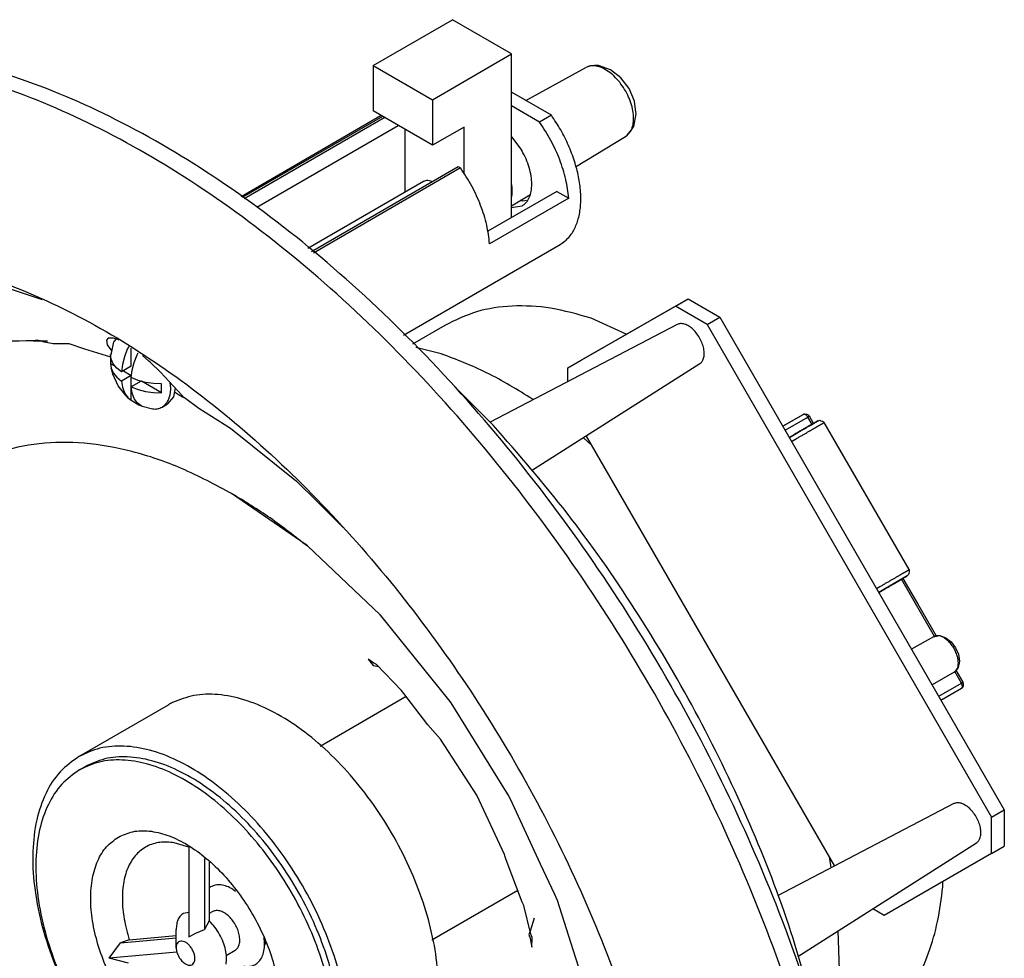
# Model space of a CAD drawing. Units: inches. Extents: x -14.1 to 14.4, y -5 to 18.4.
# Drawn here: x -1.5 to 2.9, y 14.2 to 18.4 of the extents above; entities that cross this region are included whole.
import ezdxf

# ---------------------------------------------------------------- set-up
doc = ezdxf.new("R2010")
doc.units = ezdxf.units.IN
doc.header["$MEASUREMENT"] = 0

# ---------------------------------------------------------------- blocks, each defined once
blk = doc.blocks.new('Board__54', base_point=(0.938, 14.3765))
at = {"color": 7, "linetype": 'Continuous'}
for p, q in [((0.9946, 16.8587), (1.4761, 17.1353)), ((1.4195, 17.1026), (1.4761, 17.1353)), ((1.4761, 17.1353), (1.6175, 17.0535)), ((0.938, 16.826), (1.4195, 17.1026)), ((1.5609, 17.0207), (1.4195, 17.1026)), ((1.5609, 17.0207), (1.6175, 17.0535)), ((1.6175, 17.0535), (2.8903, 14.8489)), ((1.5609, 17.0207), (2.8337, 14.8162)), ((0.938, 16.826), (0.9946, 16.8587)), ((0.938, 16.764), (0.938, 16.826)), ((1.9018, 16.5661), (1.9914, 16.6175)), ((1.9914, 16.6175), (1.9987, 16.62)), ((1.9987, 16.62), (2.0064, 16.6194)), ((2.0064, 16.6194), (2.0133, 16.6159)), ((2.0133, 16.6159), (2.0167, 16.6123)), ((2.0167, 16.6123), (2.0187, 16.6102)), ((2.0375, 16.5775), (2.0187, 16.6102)), ((1.8996, 16.5648), (1.9018, 16.5661)), ((1.0202, 16.5206), (2.1306, 14.5973)), ((2.5028, 15.7716), (2.4376, 15.8845)), ((2.5033, 15.7708), (2.5028, 15.7716)), ((2.5867, 15.6265), (2.5033, 15.7708)), ((2.5736, 15.6235), (2.4758, 15.5669)), ((2.5736, 15.6235), (2.593, 15.6279)), ((2.593, 15.6279), (2.6021, 15.6284)), ((2.6021, 15.6284), (2.6291, 15.6189)), ((2.6291, 15.6189), (2.6531, 15.6)), ((2.6531, 15.6), (2.6725, 15.5742)), ((2.6725, 15.5742), (2.6852, 15.5446)), ((2.6895, 15.5143), (2.6842, 15.4862)), ((2.6852, 15.5446), (2.6881, 15.5241)), ((2.6881, 15.5241), (2.6895, 15.5143)), ((2.6658, 15.4642), (2.5678, 15.4075)), ((2.6793, 15.4788), (2.6658, 15.4642)), ((2.7058, 15.4201), (2.6747, 15.4738)), ((2.6821, 15.4833), (2.6793, 15.4788)), ((2.6842, 15.4862), (2.6821, 15.4833)), ((2.7066, 15.4173), (2.7058, 15.4201)), ((2.708, 15.4125), (2.7066, 15.4173)), ((2.6069, 15.3398), (2.6985, 15.3928)), ((2.6985, 15.3928), (2.7043, 15.3979)), ((2.7016, 15.3963), (2.6985, 15.3928)), ((2.7043, 15.3979), (2.7076, 15.4048)), ((2.7076, 15.4048), (2.708, 15.4125)), ((2.8337, 14.8162), (2.8903, 14.8489)), ((2.8903, 14.8489), (2.8903, 14.6858)), ((2.8337, 14.6531), (2.8337, 14.8162)), ((2.8337, 14.6531), (2.8903, 14.6858)), ((2.8337, 14.6531), (2.3522, 14.3765)), ((2.3522, 14.3765), (2.302, 14.4056))]:
    blk.add_line(p, q, dxfattribs=at)
at = {"color": 124, "linetype": 'Continuous'}
for p, q in [((1.8998, 16.5645), (1.9914, 16.6175)), ((1.9098, 16.5472), (2.0114, 16.606)), ((2.0302, 16.5734), (2.0114, 16.606)), ((2.578, 15.6245), (2.4304, 15.8803)), ((2.6985, 15.4159), (2.6688, 15.4674)), ((2.5969, 15.3571), (2.6985, 15.4159))]:
    blk.add_line(p, q, dxfattribs=at)
for points, knots in [([(2.0114, 16.606), (2.0105, 16.6074), (2.0087, 16.6103), (2.0053, 16.6138), (2.0016, 16.6166), (1.998, 16.6182), (1.9944, 16.6187), (1.9924, 16.6179), (1.9914, 16.6175)], [0, 0, 0, 0, 0.00519215, 0.01015389, 0.014687, 0.01866693, 0.02209513, 0.02515828, 0.02515828, 0.02515828, 0.02515828]), ([(2.0114, 16.606), (2.0125, 16.6066), (2.0144, 16.6077), (2.0168, 16.6091), (2.0181, 16.6098), (2.0186, 16.6101), (2.0187, 16.6102)], [0, 0, 0, 0, 0.003836171, 0.006624982, 0.008176365, 0.008384738, 0.008384738, 0.008384738, 0.008384738]), ([(2.6798, 15.5377), (2.6774, 15.5447), (2.6725, 15.5587), (2.6614, 15.5781), (2.6482, 15.5956), (2.6332, 15.6101), (2.6174, 15.6209), (2.6017, 15.6271), (2.5865, 15.6288), (2.5778, 15.6252), (2.5736, 15.6235)], [0, 0, 0, 0, 0.0219818, 0.0445071, 0.0666797, 0.0876471, 0.1067177, 0.1235023, 0.1381003, 0.151292, 0.151292, 0.151292, 0.151292]), ([(2.6658, 15.4642), (2.6686, 15.4662), (2.6745, 15.4705), (2.6804, 15.4806), (2.6841, 15.4927), (2.6851, 15.5067), (2.6839, 15.522), (2.6812, 15.5324), (2.6798, 15.5377)], [0, 0, 0, 0, 0.01048604, 0.02171442, 0.03419916, 0.04815668, 0.06355138, 0.08016523, 0.08016523, 0.08016523, 0.08016523]), ([(2.6985, 15.4159), (2.6996, 15.4165), (2.7015, 15.4176), (2.7039, 15.419), (2.7052, 15.4197), (2.7057, 15.42), (2.7058, 15.4201)], [0, 0, 0, 0, 0.003836313, 0.006625165, 0.008176472, 0.008384646, 0.008384646, 0.008384646, 0.008384646]), ([(2.7016, 15.3963), (2.702, 15.3976), (2.7029, 15.4006), (2.7025, 15.4055), (2.7011, 15.4108), (2.6994, 15.4141), (2.6985, 15.4159)], [0, 0, 0, 0, 0.0041826, 0.00908521, 0.01458175, 0.0204076, 0.0204076, 0.0204076, 0.0204076])]:
    blk.add_open_spline(points, degree=3, knots=knots, dxfattribs=at)
at = {"color": 7, "linetype": 'Continuous'}
blk.add_open_spline([(2.5736, 15.6235), (2.5736, 15.6235), (2.5736, 15.6235), (2.5736, 15.6235), (2.5736, 15.6235)], degree=3, knots=[0, 0, 0, 0, 0.00004911337, 0.00009822665, 0.00009822665, 0.00009822665, 0.00009822665], dxfattribs=at)
blk = doc.blocks.new('Board_1__55', base_point=(1.9285, 15.8215))
at = {"color": 7, "linetype": 'Continuous'}
for p, q in [((2.0344, 16.5757), (1.9521, 16.5284)), ((2.0347, 16.5759), (2.0344, 16.5757)), ((2.0546, 16.5873), (2.0347, 16.5759)), ((2.0651, 16.5902), (2.0546, 16.5873)), ((2.07, 16.5882), (2.0651, 16.5902)), ((2.0778, 16.5855), (2.07, 16.5882)), ((2.0823, 16.5824), (2.0778, 16.5855)), ((2.0849, 16.5817), (2.0823, 16.5824)), ((2.4649, 15.9235), (2.0849, 16.5817)), ((1.9521, 16.5284), (1.9285, 16.5147)), ((1.9521, 16.5284), (1.9285, 16.5147)), ((2.4624, 15.902), (2.4559, 15.8952)), ((2.4632, 15.906), (2.4624, 15.902)), ((2.4646, 15.9154), (2.4632, 15.906)), ((2.4649, 15.9235), (2.4643, 15.9209)), ((2.4643, 15.9209), (2.4646, 15.9154)), ((2.4381, 15.8848), (2.3587, 15.8389)), ((2.4385, 15.8851), (2.4381, 15.8848)), ((2.4559, 15.8952), (2.4385, 15.8851)), ((2.3587, 15.8389), (2.3287, 15.8216)), ((2.3288, 15.8215), (2.3587, 15.8388))]:
    blk.add_line(p, q, dxfattribs=at)
at = {"color": 124, "linetype": 'Continuous'}
for p, q in [((1.9288, 16.5144), (1.9587, 16.5317)), ((1.9388, 16.497), (1.9539, 16.5058)), ((2.3188, 15.8388), (2.3339, 15.8476))]:
    blk.add_line(p, q, dxfattribs=at)
at = {"color": 7, "linetype": 'Continuous'}
for points, knots in [([(2.0545, 16.5873), (2.0519, 16.5858), (2.0451, 16.5819), (2.033, 16.575), (2.0169, 16.5657), (1.9975, 16.5545), (1.9755, 16.5419), (1.9601, 16.533), (1.9521, 16.5284)], [0, 0, 0, 0, 0.0090429, 0.0232339, 0.0420278, 0.0647024, 0.0903862, 0.1180923, 0.1180923, 0.1180923, 0.1180923]), ([(2.3587, 15.8388), (2.3666, 15.8434), (2.3817, 15.8521), (2.403, 15.8645), (2.4216, 15.8752), (2.4367, 15.884), (2.4477, 15.8904), (2.4536, 15.8938), (2.4558, 15.8951)], [0, 0, 0, 0, 0.0272798, 0.0522712, 0.0740139, 0.0916724, 0.104568, 0.1122052, 0.1122052, 0.1122052, 0.1122052])]:
    blk.add_open_spline(points, degree=3, knots=knots, dxfattribs=at)
at = {"color": 124, "linetype": 'Continuous'}
for points, knots in [([(1.9539, 16.5058), (1.956, 16.507), (1.9603, 16.5095), (1.9667, 16.5132), (1.9731, 16.5168), (1.9793, 16.5204), (1.9855, 16.524), (1.9916, 16.5275), (1.9976, 16.531), (2.0034, 16.5344), (2.0092, 16.5377), (2.0148, 16.541), (2.0199, 16.5439), (2.0245, 16.5466), (2.0286, 16.5489), (2.0326, 16.5512), (2.0364, 16.5535), (2.0402, 16.5556), (2.0438, 16.5577), (2.0472, 16.5597), (2.0506, 16.5617), (2.0538, 16.5635), (2.0569, 16.5653), (2.0598, 16.567), (2.0626, 16.5686), (2.0653, 16.5702), (2.0677, 16.5716), (2.0699, 16.5729), (2.072, 16.5741), (2.0739, 16.5752), (2.0756, 16.5762), (2.0772, 16.5771), (2.0787, 16.578), (2.08, 16.5787), (2.0811, 16.5794), (2.0821, 16.58), (2.083, 16.5805), (2.0837, 16.5809), (2.0842, 16.5812), (2.0846, 16.5815), (2.0848, 16.5816), (2.0849, 16.5817), (2.0849, 16.5817)], [0, 0, 0, 0, 0.007449, 0.0148354, 0.0221487, 0.0293781, 0.0365132, 0.0435432, 0.0504575, 0.0572455, 0.0638966, 0.0704001, 0.0767454, 0.0816024, 0.0863296, 0.0909233, 0.0953798, 0.0996955, 0.1038666, 0.1078896, 0.1117606, 0.115476, 0.1190322, 0.1224254, 0.1256519, 0.1287081, 0.1315903, 0.1341151, 0.1364731, 0.1386633, 0.1406846, 0.142536, 0.1442164, 0.1457246, 0.1470596, 0.1482203, 0.1492056, 0.1500144, 0.1506457, 0.1510983, 0.1513713, 0.1514637, 0.1514637, 0.1514637, 0.1514637]), ([(1.9587, 16.5317), (1.964, 16.5347), (1.9744, 16.5407), (1.9895, 16.5494), (2.0035, 16.5576), (2.0164, 16.565), (2.0277, 16.5716), (2.0368, 16.5769), (2.0438, 16.5809), (2.0488, 16.5839), (2.0527, 16.5861), (2.0555, 16.5878), (2.0568, 16.5885), (2.0579, 16.5892), (2.0557, 16.588), (2.055, 16.5876), (2.0545, 16.5873)], [0, 0, 0, 0, 0.0184032, 0.0359021, 0.0522713, 0.0671919, 0.0803823, 0.0916725, 0.0987589, 0.104568, 0.1090626, 0.1122052, 0.1139532, 0.1142911, 0.1153621, 0.1178384, 0.1178384, 0.1178384, 0.1178384]), ([(2.3339, 15.8476), (2.336, 15.8488), (2.3403, 15.8513), (2.3467, 15.855), (2.3531, 15.8586), (2.3593, 15.8623), (2.3655, 15.8658), (2.3716, 15.8693), (2.3776, 15.8728), (2.3834, 15.8762), (2.3892, 15.8795), (2.3948, 15.8828), (2.3999, 15.8857), (2.4045, 15.8884), (2.4086, 15.8908), (2.4126, 15.8931), (2.4164, 15.8953), (2.4202, 15.8975), (2.4238, 15.8996), (2.4273, 15.9016), (2.4306, 15.9035), (2.4338, 15.9054), (2.4369, 15.9072), (2.4398, 15.9089), (2.4426, 15.9105), (2.4453, 15.912), (2.4477, 15.9134), (2.4499, 15.9147), (2.452, 15.9159), (2.4539, 15.917), (2.4556, 15.918), (2.4572, 15.919), (2.4587, 15.9198), (2.46, 15.9206), (2.4611, 15.9212), (2.4621, 15.9218), (2.463, 15.9223), (2.4637, 15.9227), (2.4642, 15.9231), (2.4646, 15.9233), (2.4648, 15.9234), (2.4649, 15.9235), (2.4649, 15.9235)], [0, 0, 0, 0, 0.0074502, 0.0148378, 0.0221523, 0.0293829, 0.0365191, 0.0435501, 0.0504654, 0.0572544, 0.0639063, 0.0704107, 0.0767567, 0.0816142, 0.0863419, 0.090936, 0.0953928, 0.0997088, 0.1038802, 0.1079033, 0.1117744, 0.1154898, 0.1190459, 0.122439, 0.1256654, 0.1287213, 0.1316032, 0.1341275, 0.1364851, 0.1386748, 0.1406955, 0.1425462, 0.1442258, 0.1457333, 0.1470674, 0.1482272, 0.1492115, 0.1500192, 0.1506494, 0.1511009, 0.1513726, 0.1514637, 0.1514637, 0.1514637, 0.1514637])]:
    blk.add_open_spline(points, degree=3, knots=knots, dxfattribs=at)
blk = doc.blocks.new('Circuit_Board__56', base_point=(0.938, 14.3765))
for name, p in [('Board__54', (0.938, 14.3765)), ('Board_1__55', (1.9285, 15.8215))]:
    blk.add_blockref(name, p)
blk = doc.blocks.new('Screw_PH_M_2_5__57', base_point=(-1.108, 16.6406))
at = {"color": 7, "linetype": 'Continuous'}
for p, q in [((0.292, 17.6591), (-0.2247, 17.3601)), ((-1.0824, 16.9554), (-1.0916, 16.9452)), ((-1.1031, 16.8918), (-1.093, 16.9423)), ((-1.0916, 16.9452), (-1.093, 16.9423)), ((-1.0259, 16.9219), (-1.0322, 16.9099)), ((-1.0147, 16.8333), (-1.0147, 16.9145)), ((-1.1067, 16.8865), (-1.108, 16.8669)), ((-1.108, 16.8669), (-1.1067, 16.8457)), ((-1.1041, 16.8653), (-1.1067, 16.8865)), ((-1.1057, 16.8782), (-1.1037, 16.8875)), ((-1.1037, 16.8875), (-1.1031, 16.8918)), ((-1.0455, 16.8752), (-1.0543, 16.8409)), ((-1.0322, 16.9099), (-1.0455, 16.8752)), ((-1.0013, 16.8497), (-0.988, 16.8843)), ((-0.988, 16.8843), (-0.9831, 16.8937)), ((-1.1067, 16.8457), (-1.1041, 16.8245)), ((-1.1067, 16.8457), (-1.0863, 16.8339)), ((-1.0949, 16.8447), (-1.1041, 16.8653)), ((-1.1041, 16.8245), (-1.0949, 16.8039)), ((-1.101, 16.8175), (-1.1041, 16.8245)), ((-1.0794, 16.8254), (-1.0949, 16.8447)), ((-1.0584, 16.808), (-1.0794, 16.8254)), ((-1.0543, 16.8409), (-1.0584, 16.808)), ((-1.0147, 16.8333), (-1.0584, 16.808)), ((-1.0101, 16.8154), (-1.0013, 16.8497)), ((-1.0967, 16.7972), (-1.101, 16.8175)), ((-1.0735, 16.7456), (-1.0967, 16.7972)), ((-1.0949, 16.8039), (-1.0794, 16.7846)), ((-1.0794, 16.7846), (-1.0584, 16.7672)), ((-1.0147, 16.7925), (-1.0584, 16.7672)), ((-1.0499, 16.8129), (-1.0147, 16.7925)), ((-1.0147, 16.6822), (-1.0147, 16.7925)), ((-1.0142, 16.7824), (-1.0101, 16.8154)), ((-0.9841, 16.7702), (-1.0142, 16.7824)), ((-1.0366, 16.7009), (-1.0735, 16.7456)), ((-1.0584, 16.7672), (-1.0543, 16.739)), ((-1.0543, 16.739), (-1.0455, 16.7149)), ((-0.9709, 16.7667), (-1.0142, 16.7416)), ((-1.0101, 16.7135), (-1.0142, 16.7416)), ((-1.0142, 16.7416), (-0.9841, 16.7295)), ((-0.9509, 16.7613), (-0.9841, 16.7702)), ((-0.8786, 16.7137), (-0.9694, 16.7663)), ((-0.9152, 16.756), (-0.9509, 16.7613)), ((-0.8786, 16.7545), (-0.9152, 16.756)), ((-0.8786, 16.7137), (-0.8786, 16.7545)), ((-0.8379, 16.7361), (-0.84, 16.7598)), ((-0.8183, 16.7362), (-0.8259, 16.6963)), ((-1.0455, 16.7149), (-1.0322, 16.6957)), ((-1.029, 16.6943), (-1.0366, 16.7009)), ((-1.0322, 16.6957), (-1.0147, 16.6822)), ((-1.0322, 16.6957), (-1.029, 16.6943)), ((-1.0013, 16.6893), (-1.0101, 16.7135)), ((-0.9841, 16.7295), (-0.9509, 16.7205)), ((-0.9509, 16.7205), (-0.9152, 16.7152)), ((-0.9152, 16.7152), (-0.8786, 16.7137)), ((-0.8259, 16.6963), (-0.8545, 16.6634)), ((-1.0147, 16.6822), (-0.9805, 16.6607)), ((-0.988, 16.6701), (-1.0013, 16.6893)), ((-0.9705, 16.6567), (-0.988, 16.6701)), ((-0.9805, 16.6607), (-0.9705, 16.6567)), ((-0.9717, 16.6576), (-0.9659, 16.6554)), ((-0.9659, 16.6554), (-0.9198, 16.6423)), ((-0.8766, 16.6506), (-0.8545, 16.6634))]:
    blk.add_line(p, q, dxfattribs=at)
for points, knots in [([(-0.8408, 16.706), (-0.84, 16.7109), (-0.8382, 16.7208), (-0.838, 16.7309), (-0.8379, 16.7361)], [0, 0, 0, 0, 0.0147123, 0.03029172, 0.03029172, 0.03029172, 0.03029172]), ([(-0.8766, 16.6506), (-0.8723, 16.6535), (-0.8635, 16.6595), (-0.8533, 16.6726), (-0.8453, 16.6882), (-0.8424, 16.6999), (-0.8408, 16.706)], [0, 0, 0, 0, 0.01558454, 0.03178395, 0.04910179, 0.06787067, 0.06787067, 0.06787067, 0.06787067]), ([(-0.9198, 16.6423), (-0.912, 16.6419), (-0.8969, 16.6413), (-0.8832, 16.6476), (-0.8766, 16.6506)], [0, 0, 0, 0, 0.02304078, 0.04454182, 0.04454182, 0.04454182, 0.04454182])]:
    blk.add_open_spline(points, degree=3, knots=knots, dxfattribs=at)
blk = doc.blocks.new('Dog_Leg_1__58', base_point=(0.068, 17.4989))
at = {"color": 7, "linetype": 'Continuous'}
for p, q in [((0.068, 18.1791), (0.4216, 18.3837)), ((0.6868, 18.2302), (0.4216, 18.3837)), ((0.3332, 18.0256), (0.6868, 18.2302)), ((0.6868, 17.6515), (0.6868, 18.2302)), ((0.068, 18.1791), (0.068, 17.9752)), ((0.068, 18.1791), (0.3332, 18.0256)), ((0.7503, 18.0222), (1.0182, 18.1697)), ((1.0367, 18.1752), (1.0182, 18.1697)), ((1.057, 18.1784), (1.0367, 18.1752)), ((1.0759, 18.1789), (1.057, 18.1784)), ((1.1294, 18.1599), (1.0759, 18.1789)), ((1.1754, 18.1241), (1.1294, 18.1599)), ((1.2119, 18.0757), (1.1754, 18.1241)), ((1.2356, 18.0198), (1.2119, 18.0757)), ((0.3332, 18.0256), (0.3332, 17.8217)), ((1.241, 17.9814), (1.2356, 18.0198)), ((0.3332, 17.8217), (0.068, 17.9752)), ((1.2435, 17.9621), (1.241, 17.9814)), ((1.2331, 17.9063), (1.2435, 17.9621)), ((0.2095, 17.8933), (0.2095, 17.6114)), ((0.4746, 17.9036), (0.3332, 17.8217)), ((0.4746, 17.6943), (0.4746, 17.9036)), ((1.2034, 17.8667), (1.2235, 17.8907)), ((1.2235, 17.8907), (1.2291, 17.9005)), ((1.2291, 17.9005), (1.2331, 17.9063)), ((0.9727, 17.7253), (1.1967, 17.8614)), ((1.1967, 17.8614), (1.2034, 17.8667)), ((0.3298, 17.66), (0.3315, 17.659)), ((0.6868, 17.5858), (0.6868, 17.6515)), ((0.6868, 17.5515), (0.7678, 17.6008)), ((0.6868, 17.4989), (0.6868, 17.5858))]:
    blk.add_line(p, q, dxfattribs=at)
at = {"color": 124, "linetype": 'Continuous'}
blk.add_open_spline([(1.2028, 17.8657), (1.2083, 17.8712), (1.2199, 17.8828), (1.2293, 17.9077), (1.2333, 17.9365), (1.2312, 17.969), (1.2235, 18.0035), (1.2105, 18.0384), (1.1927, 18.0723), (1.1709, 18.1036), (1.1462, 18.1308), (1.1197, 18.1528), (1.0924, 18.1685), (1.0657, 18.1771), (1.04, 18.1786), (1.0253, 18.1726), (1.0182, 18.1697)], degree=3, knots=[0, 0, 0, 0, 0.0231082, 0.04873, 0.0777487, 0.1102488, 0.1457332, 0.1833228, 0.2219118, 0.2602968, 0.2972935, 0.3318573, 0.3632182, 0.3910498, 0.4156836, 0.438298, 0.438298, 0.438298, 0.438298], dxfattribs=at)
at = {"color": 7, "linetype": 'Continuous'}
for points, knots in [([(1.1967, 17.8614), (1.1977, 17.862), (1.1999, 17.8634), (1.2018, 17.8649), (1.2028, 17.8657)], [0, 0, 0, 0, 0.003757662, 0.007528723, 0.007528723, 0.007528723, 0.007528723]), ([(0.3298, 17.66), (0.3258, 17.6612), (0.3183, 17.6636), (0.307, 17.6641), (0.2964, 17.662), (0.2907, 17.6582), (0.2879, 17.6563)], [0, 0, 0, 0, 0.01233126, 0.02351151, 0.03386892, 0.04392041, 0.04392041, 0.04392041, 0.04392041]), ([(0.6868, 17.5858), (0.6882, 17.5961), (0.6913, 17.618), (0.6883, 17.6399), (0.6868, 17.6515)], [0, 0, 0, 0, 0.0312416, 0.06596927, 0.06596927, 0.06596927, 0.06596927])]:
    blk.add_open_spline(points, degree=3, knots=knots, dxfattribs=at)
blk = doc.blocks.new('Dog_Leg_1__59', base_point=(-1.108, 16.6406))
for name, p in [('Dog_Leg_1__58', (0.068, 17.4989)), ('Screw_PH_M_2_5__57', (-1.108, 16.6406))]:
    blk.add_blockref(name, p)
blk = doc.blocks.new('6_5_Speaker_and_Bracket__67', base_point=(-4.1519, 9.978))
at = {"color": 7, "linetype": 'Continuous'}
for p, q in [((0.8647, 17.956), (0.6868, 18.059)), ((0.8116, 17.9253), (0.6868, 17.9976)), ((0.1037, 17.9546), (-0.5235, 17.5915)), ((0.1095, 17.9512), (-0.5181, 17.588)), ((0.1194, 17.9455), (-0.5088, 17.5819)), ((0.8647, 17.956), (0.8116, 17.9253)), ((-0.4529, 17.545), (0.1792, 17.9109)), ((0.6868, 17.8596), (0.7324, 17.798)), ((-0.2083, 17.3466), (0.4481, 17.7265)), ((0.4581, 17.7207), (-0.2, 17.3398)), ((0.4481, 17.7265), (0.4581, 17.7207)), ((0.8886, 17.6157), (0.58, 17.4371)), ((0.8886, 17.6157), (0.9419, 17.5849)), ((0.9419, 17.5849), (0.5883, 17.3803)), ((0.7361, 17.5713), (0.7254, 17.575)), ((0.7539, 17.5747), (0.7361, 17.5713)), ((0.7324, 17.5501), (0.6868, 17.5413)), ((0.2032, 16.9723), (0.9033, 17.3775)), ((-1.411, 17.1298), (-1.7412, 17.2399)), ((1.1994, 16.9764), (1.0423, 17.0482)), ((0.3876, 17.0163), (0.243, 16.9326)), ((1.427, 17.0198), (0.5913, 16.5827)), ((-1.1176, 16.9586), (-1.1258, 16.9506)), ((-1.0939, 16.9589), (-1.1176, 16.9586)), ((-1.0745, 16.953), (-1.0939, 16.9589)), ((-1.4351, 16.95), (-1.4527, 16.9464)), ((-1.4527, 16.9464), (-1.4205, 16.9463)), ((-1.4027, 16.9417), (-1.4351, 16.95)), ((-1.4205, 16.9463), (-1.3897, 16.9461)), ((-1.3637, 16.9329), (-1.4027, 16.9417)), ((-1.2929, 16.9329), (-1.3637, 16.9329)), ((-1.2223, 16.9103), (-1.2929, 16.9329)), ((-1.1258, 16.9506), (-1.1223, 16.9291)), ((-1.1223, 16.9291), (-1.1017, 16.9006)), ((-1.0695, 16.9507), (-1.0745, 16.953)), ((0.3711, 16.8893), (0.2584, 16.9172)), ((-1.1066, 16.8739), (-1.2223, 16.9103)), ((-0.936, 16.8565), (-0.9646, 16.8815)), ((-0.9285, 16.8499), (-0.936, 16.8565)), ((-0.8841, 16.8064), (-0.9285, 16.8499)), ((1.5285, 16.8446), (0.776, 16.365)), ((-0.8444, 16.7646), (-0.8841, 16.8064)), ((-0.7867, 16.7019), (-0.8444, 16.7646)), ((0.4306, 16.7432), (0.6041, 16.5699)), ((-0.8217, 16.7185), (-0.8169, 16.7157)), ((-0.8169, 16.7157), (-0.8035, 16.7075)), ((-0.8035, 16.7075), (-0.7858, 16.6964)), ((-0.779, 16.6928), (-0.7867, 16.7019)), ((-0.7858, 16.6964), (-0.779, 16.6928)), ((-0.7806, 16.6948), (-0.7757, 16.6933)), ((-0.7757, 16.6933), (-0.712, 16.6465)), ((-0.712, 16.6465), (-0.5706, 16.5559)), ((0.7835, 16.6832), (0.7809, 16.6851)), ((-0.5706, 16.5559), (-0.2754, 16.3193)), ((1.0429, 16.4812), (1.0081, 16.5129)), ((-0.2754, 16.3193), (-0.1828, 16.2275)), ((-0.2328, 16.035), (-0.5658, 16.2647)), ((-0.5658, 16.2647), (-0.5637, 16.2628)), ((-0.1828, 16.2275), (-0.065, 16.111)), ((-0.2258, 16.0294), (-0.2328, 16.035)), ((0.0984, 15.7215), (-0.2258, 16.0294)), ((0.1078, 15.7114), (0.0984, 15.7215)), ((0.406, 15.3413), (0.1078, 15.7114)), ((0.0707, 15.5057), (0.0454, 15.5223)), ((0.0454, 15.5223), (0.0673, 15.4952)), ((0.0828, 15.4997), (0.0707, 15.5057)), ((0.0673, 15.4952), (0.0925, 15.4896)), ((0.1949, 15.3821), (0.0828, 15.4997)), ((0.2051, 15.37), (0.1949, 15.3821)), ((0.3119, 15.2292), (0.2051, 15.37)), ((-0.1703, 15.1336), (0.2152, 15.3567)), ((0.4158, 15.3275), (0.406, 15.3413)), ((0.6714, 14.9161), (0.4158, 15.3275)), ((-1.2489, 15.087), (-0.8483, 15.3189)), ((0.3679, 15.1656), (0.3119, 15.2292)), ((0.5305, 14.9143), (0.3679, 15.1656)), ((-1.2461, 15.0276), (-1.2224, 15.0414)), ((0.6549, 14.6486), (0.5305, 14.9143)), ((0.6817, 14.8973), (0.6714, 14.9161)), ((0.8164, 14.6059), (0.6817, 14.8973)), ((2.6645, 14.8765), (1.8752, 14.4637)), ((-0.7575, 14.6816), (-0.8219, 14.7019)), ((-0.7575, 14.686), (-0.7575, 14.2806)), ((1.9671, 14.1921), (2.7659, 14.7013)), ((-0.6868, 14.6307), (-0.6868, 14.3132)), ((0.6565, 14.6433), (0.6549, 14.6486)), ((0.6617, 14.6248), (0.6565, 14.6433)), ((0.7345, 14.4365), (0.6617, 14.6248)), ((2.11, 14.6297), (2.1086, 14.6354)), ((2.1156, 14.5894), (2.11, 14.6297)), ((-0.6656, 14.6141), (-0.6656, 14.3516)), ((0.8807, 14.4706), (0.8164, 14.6059)), ((-0.6595, 14.5038), (-0.6656, 14.4982)), ((-0.5595, 14.4937), (-0.5478, 14.4856)), ((0.33, 14.2677), (0.7139, 14.4899)), ((2.6153, 14.5044), (2.6153, 14.5276)), ((0.8919, 14.4426), (0.8807, 14.4706)), ((0.7416, 14.421), (0.7345, 14.4365)), ((0.7725, 14.2929), (0.7416, 14.421)), ((0.9717, 14.1902), (0.8919, 14.4426)), ((-0.7806, 14.3867), (-0.7575, 14.3911)), ((-0.6499, 14.3938), (-0.6656, 14.3847)), ((0.7868, 14.3647), (0.7692, 14.3065)), ((-0.8135, 14.2321), (-0.8135, 14.3139)), ((-0.723, 14.2982), (-0.6868, 14.3132)), ((-0.6656, 14.3516), (-0.6868, 14.3132)), ((-1.0629, 14.2539), (-0.8135, 14.2756)), ((-1.0233, 14.2678), (-0.8135, 14.286)), ((-0.7575, 14.2806), (-0.723, 14.2982)), ((-0.4233, 14.2771), (-0.419, 14.2622)), ((-0.4191, 14.2625), (-0.4196, 14.2699)), ((0.7692, 14.3065), (0.7644, 14.2907)), ((0.7644, 14.2907), (0.7663, 14.2802)), ((0.7663, 14.2802), (0.768, 14.2801)), ((0.768, 14.2801), (0.7776, 14.2352)), ((0.7792, 14.2783), (0.7725, 14.2929)), ((0.7776, 14.2352), (0.7792, 14.2783)), ((2.1529, 14.1337), (2.1477, 14.3073)), ((-1.088, 14.2197), (-1.0629, 14.2539)), ((-1.0233, 14.2678), (-1.0629, 14.2539)), ((-0.4181, 14.2487), (-0.4191, 14.2625)), ((-0.419, 14.2622), (-0.4166, 14.2574)), ((-0.4172, 14.243), (-0.4181, 14.2487)), ((-0.4151, 14.2518), (-0.4172, 14.243)), ((-0.4166, 14.2574), (-0.4151, 14.2518)), ((-1.1127, 14.1851), (-1.088, 14.2197)), ((-0.8102, 14.2114), (-1.1127, 14.1851)), ((-1.0276, 14.1628), (-1.1127, 14.1851)), ((-0.5904, 14.1971), (-0.5497, 14.2207)), ((1.0247, 14.0307), (0.9717, 14.1902))]:
    blk.add_line(p, q, dxfattribs=at)
for points, knots in [([(2.2173, 11.4652), (2.2483, 11.6239), (2.3129, 11.9544), (2.318, 12.4802), (2.2637, 13.0381), (2.1429, 13.6191), (1.9604, 14.2106), (1.7194, 14.8009), (1.425, 15.3776), (1.0832, 15.929), (0.7011, 16.4438), (0.2864, 16.9113), (-0.1523, 17.3219), (-0.6061, 17.6673), (-1.066, 17.9404), (-1.5228, 18.1354), (-1.9682, 18.2486), (-2.3923, 18.2742), (-2.791, 18.2182), (-3.0235, 18.1058), (-3.1374, 18.0507)], [0, 0, 0, 0, 0.484354, 1.008369, 1.569864, 2.16423, 2.785055, 3.424636, 4.074428, 4.725447, 5.368658, 5.99536, 6.597578, 7.168505, 7.702987, 8.198119, 8.653942, 9.074216, 9.467039, 9.844752, 9.844752, 9.844752, 9.844752]), ([(2.1466, 11.4242), (2.1776, 11.583), (2.2422, 11.9134), (2.2473, 12.4392), (2.193, 12.9972), (2.0721, 13.5782), (1.8897, 14.1697), (1.6487, 14.76), (1.3543, 15.3367), (1.0125, 15.8881), (0.6304, 16.4029), (0.2157, 16.8703), (-0.223, 17.281), (-0.6768, 17.6264), (-1.1367, 17.8995), (-1.5935, 18.0945), (-2.0389, 18.2077), (-2.463, 18.2332), (-2.8618, 18.1773), (-3.0942, 18.0648), (-3.2081, 18.0097)], [0, 0, 0, 0, 0.484354, 1.008369, 1.569864, 2.16423, 2.785055, 3.424636, 4.074428, 4.725447, 5.368658, 5.99536, 6.597578, 7.168505, 7.702987, 8.198119, 8.653942, 9.074216, 9.467039, 9.844751, 9.844751, 9.844751, 9.844751]), ([(-3.2081, 18.0097), (-3.3114, 17.9394), (-3.522, 17.796), (-3.7672, 17.4836), (-3.9559, 17.11), (-4.081, 16.6752), (-4.1424, 16.1907), (-4.1392, 15.6648), (-4.0719, 15.1082), (-3.9418, 14.5317), (-3.7516, 13.9467), (-3.5052, 13.365), (-3.2073, 12.7981), (-2.8642, 12.2575), (-2.4825, 11.7539), (-2.07, 11.2976), (-1.6349, 10.8976), (-1.1858, 10.562), (-0.7315, 10.2973), (-0.2807, 10.1092), (0.1585, 10.0011), (0.5765, 9.9785), (0.9695, 10.0356), (1.1988, 10.1467), (1.3113, 10.2013)], [0, 0, 0, 0, 0.373029, 0.760633, 1.174774, 1.623385, 2.11026, 2.635616, 3.196819, 3.789056, 4.405891, 5.039736, 5.682267, 6.324798, 6.958643, 7.575477, 8.167714, 8.728918, 9.254273, 9.741148, 10.189759, 10.6039, 10.991504, 11.364533, 11.364533, 11.364533, 11.364533]), ([(0.9419, 17.5849), (0.9384, 17.6133), (0.9311, 17.672), (0.9028, 17.7587), (0.8642, 17.8451), (0.8292, 17.8985), (0.8116, 17.9253)], [0, 0, 0, 0, 0.085528, 0.1771601, 0.2724152, 0.3684579, 0.3684579, 0.3684579, 0.3684579]), ([(0.9033, 17.3775), (0.9157, 17.3862), (0.9412, 17.4042), (0.9685, 17.4451), (0.9873, 17.4942), (0.9965, 17.5514), (0.9965, 17.6146), (0.9871, 17.6821), (0.9687, 17.7521), (0.9418, 17.8224), (0.9075, 17.8914), (0.879, 17.9345), (0.8647, 17.956)], [0, 0, 0, 0, 0.0450949, 0.0927142, 0.1447533, 0.2022241, 0.2653258, 0.3336238, 0.406223, 0.4819085, 0.5592614, 0.6367603, 0.6367603, 0.6367603, 0.6367603]), ([(0.7654, 17.7221), (0.761, 17.735), (0.7523, 17.7613), (0.7391, 17.7857), (0.7324, 17.798)], [0, 0, 0, 0, 0.04092991, 0.0829367, 0.0829367, 0.0829367, 0.0829367]), ([(0.5883, 17.3803), (0.5848, 17.4086), (0.5775, 17.4673), (0.5493, 17.5541), (0.5106, 17.6404), (0.4756, 17.6939), (0.4581, 17.7207)], [0, 0, 0, 0, 0.085528, 0.1771601, 0.2724152, 0.368458, 0.368458, 0.368458, 0.368458]), ([(0.7324, 17.5501), (0.7391, 17.5549), (0.753, 17.5649), (0.7668, 17.5884), (0.7753, 17.6167), (0.7778, 17.6494), (0.7749, 17.6853), (0.7686, 17.7095), (0.7654, 17.7221)], [0, 0, 0, 0, 0.0245283, 0.0507842, 0.079979, 0.1126243, 0.1486388, 0.1875115, 0.1875115, 0.1875115, 0.1875115]), ([(-2.9583, 17.1704), (-3.0459, 17.1102), (-3.2249, 16.9873), (-3.4298, 16.7167), (-3.5839, 16.3924), (-3.681, 16.015), (-3.7213, 15.5949), (-3.704, 15.1403), (-3.63, 14.6612), (-3.5008, 14.1677), (-3.3194, 13.6707), (-3.0897, 13.181), (-2.8167, 12.7094), (-2.5066, 12.2662), (-2.166, 11.8613), (-1.8024, 11.5035), (-1.4238, 11.2006), (-1.0383, 10.9593), (-0.6539, 10.7848), (-0.2785, 10.6814), (0.0802, 10.6521), (0.4144, 10.6994), (0.715, 10.8238), (0.9726, 11.0224), (1.18, 11.2886), (1.3333, 11.6143), (1.4307, 11.9913), (1.4709, 12.4115), (1.4536, 12.866), (1.3796, 13.3452), (1.2505, 13.8387), (1.069, 14.3357), (0.8393, 14.8254), (0.5664, 15.297), (0.2562, 15.7401), (-0.0844, 16.145), (-0.448, 16.5029), (-0.8265, 16.8057), (-1.2121, 17.0471), (-1.5964, 17.2215), (-1.972, 17.3253), (-2.33, 17.3533), (-2.6667, 17.3104), (-2.8625, 17.2164), (-2.9583, 17.1704)], [0, 0, 0, 0, 0.317148, 0.647836, 1.002968, 1.389473, 1.810292, 2.265007, 2.750578, 3.262, 3.792843, 4.335711, 4.88265, 5.425518, 5.956361, 6.467782, 6.953354, 7.408068, 7.828888, 8.215393, 8.570525, 8.901213, 9.218361, 9.535508, 9.866197, 10.221329, 10.607834, 11.028653, 11.483368, 11.968939, 12.480361, 13.011203, 13.554072, 14.10101, 14.643879, 15.174722, 15.686143, 16.171714, 16.626429, 17.047248, 17.433753, 17.788886, 18.119574, 18.436721, 18.436721, 18.436721, 18.436721]), ([(1.0423, 17.0482), (0.9823, 17.0655), (0.867, 17.0986), (0.6928, 17.1077), (0.5295, 17.085), (0.4343, 17.0389), (0.3876, 17.0163)], [0, 0, 0, 0, 0.1867272, 0.358907, 0.5198556, 0.6746228, 0.6746228, 0.6746228, 0.6746228]), ([(1.5438, 16.8643), (1.5455, 16.8706), (1.5492, 16.8843), (1.5474, 16.9071), (1.5414, 16.9313), (1.5307, 16.9555), (1.5164, 16.9781), (1.4994, 16.9975), (1.4808, 17.0125), (1.4618, 17.0217), (1.4431, 17.0254), (1.4322, 17.0216), (1.427, 17.0198)], [0, 0, 0, 0, 0.0196475, 0.0423207, 0.067521, 0.0942601, 0.1213041, 0.1473741, 0.1713392, 0.1924343, 0.2105457, 0.2265535, 0.2265535, 0.2265535, 0.2265535]), ([(-1.3897, 16.9461), (-1.4735, 16.9471), (-1.6365, 16.949), (-1.8708, 16.8872), (-2.0794, 16.7764), (-2.2569, 16.6156), (-2.3996, 16.4104), (-2.5047, 16.1654), (-2.5738, 15.886), (-2.5867, 15.6877), (-2.5934, 15.5847)], [0, 0, 0, 0, 0.250333, 0.487142, 0.718298, 0.952686, 1.198602, 1.462448, 1.748194, 2.057465, 2.057465, 2.057465, 2.057465]), ([(0.7809, 16.6851), (0.7134, 16.7273), (0.5834, 16.8085), (0.4401, 16.863), (0.3711, 16.8893)], [0, 0, 0, 0, 0.2379027, 0.4587952, 0.4587952, 0.4587952, 0.4587952]), ([(1.5285, 16.8446), (1.5317, 16.8471), (1.5384, 16.8524), (1.542, 16.8602), (1.5438, 16.8643)], [0, 0, 0, 0, 0.01213892, 0.02529925, 0.02529925, 0.02529925, 0.02529925]), ([(2.0667, 13.8501), (2.0228, 14.0117), (1.9337, 14.3401), (1.7435, 14.8207), (1.5141, 15.2936), (1.2446, 15.748), (0.9446, 16.1783), (0.7168, 16.4403), (0.6041, 16.5699)], [0, 0, 0, 0, 0.502162, 1.020155, 1.547589, 2.077696, 2.603598, 3.118589, 3.118589, 3.118589, 3.118589]), ([(-0.5637, 16.2628), (-0.638, 16.3026), (-0.7813, 16.3795), (-1.0044, 16.4557), (-1.2195, 16.495), (-1.4235, 16.4934), (-1.6144, 16.4542), (-1.725, 16.3942), (-1.7795, 16.3647)], [0, 0, 0, 0, 0.25272, 0.487172, 0.70406, 0.905702, 1.0962, 1.281259, 1.281259, 1.281259, 1.281259]), ([(-1.7795, 16.3647), (-1.8387, 16.3198), (-1.9604, 16.2276), (-2.0929, 16.027), (-2.1869, 15.7884), (-2.2378, 15.5126), (-2.2463, 15.2081), (-2.2121, 14.8818), (-2.1362, 14.5417), (-2.0207, 14.1963), (-1.8683, 13.8542), (-1.683, 13.5241), (-1.4694, 13.2144), (-1.233, 12.9327), (-0.9796, 12.6863), (-0.7155, 12.4812), (-0.4473, 12.3226), (-0.1812, 12.2147), (0.0766, 12.1605), (0.32, 12.1624), (0.5423, 12.2221), (0.7356, 12.3391), (0.8932, 12.5088), (1.0101, 12.7248), (1.0878, 12.9802), (1.1034, 13.1643), (1.1116, 13.2606)], [0, 0, 0, 0, 0.221608, 0.455394, 0.709276, 0.987685, 1.291803, 1.620219, 1.969575, 2.335109, 2.711106, 3.091282, 3.469133, 3.838278, 4.192799, 4.527622, 4.838936, 5.124709, 5.385312, 5.62419, 5.84829, 6.067577, 6.293142, 6.534621, 6.798491, 7.087747, 7.087747, 7.087747, 7.087747]), ([(-0.226, 16.0277), (-0.2812, 16.0712), (-0.3891, 16.1562), (-0.5063, 16.2278), (-0.5637, 16.2628)], [0, 0, 0, 0, 0.2105057, 0.4117412, 0.4117412, 0.4117412, 0.4117412]), ([(-0.83, 15.3287), (-0.8331, 15.3271), (-0.8393, 15.324), (-0.8453, 15.3206), (-0.8483, 15.3189)], [0, 0, 0, 0, 0.01038632, 0.0207659, 0.0207659, 0.0207659, 0.0207659]), ([(0.1535, 13.5879), (0.181, 13.6072), (0.2375, 13.6471), (0.2982, 13.7378), (0.3399, 13.8469), (0.3606, 13.9738), (0.3606, 14.1139), (0.3399, 14.2638), (0.2992, 14.4191), (0.2397, 14.5754), (0.163, 14.7281), (0.0716, 14.8728), (-0.0321, 15.0053), (-0.145, 15.1218), (-0.2638, 15.2188), (-0.3852, 15.2936), (-0.506, 15.3441), (-0.6226, 15.3679), (-0.7334, 15.3665), (-0.7985, 15.341), (-0.83, 15.3287)], [0, 0, 0, 0, 0.100103, 0.205799, 0.321289, 0.44882, 0.588839, 0.74039, 0.901493, 1.069463, 1.241158, 1.413209, 1.582226, 1.745002, 1.898737, 2.04128, 2.171432, 2.289314, 2.39677, 2.497608, 2.497608, 2.497608, 2.497608]), ([(-0.247, 13.356), (-0.2192, 13.3757), (-0.1621, 13.416), (-0.1011, 13.5084), (-0.0595, 13.6193), (-0.0394, 13.7482), (-0.0405, 13.8906), (-0.0628, 14.0427), (-0.1055, 14.2), (-0.1673, 14.358), (-0.2464, 14.5118), (-0.3404, 14.657), (-0.4465, 14.7893), (-0.5617, 14.9047), (-0.6825, 14.9997), (-0.8054, 15.0717), (-0.9272, 15.1185), (-1.0441, 15.1377), (-1.1545, 15.1307), (-1.218, 15.1013), (-1.2489, 15.087)], [0, 0, 0, 0, 0.101278, 0.208337, 0.325493, 0.455014, 0.597294, 0.751282, 0.914873, 1.085243, 1.259112, 1.432981, 1.603351, 1.766942, 1.92093, 2.06321, 2.192731, 2.309887, 2.416946, 2.518224, 2.518224, 2.518224, 2.518224]), ([(-1.2489, 15.087), (-1.2783, 15.0659), (-1.3391, 15.0224), (-1.4019, 14.9215), (-1.4425, 14.8001), (-1.4587, 14.6594), (-1.4509, 14.5047), (-1.4195, 14.3406), (-1.3656, 14.1726), (-1.2909, 14.0063), (-1.1981, 13.8472), (-1.0901, 13.7006), (-0.9706, 13.5715), (-0.8436, 13.4643), (-0.7131, 13.3821), (-0.5835, 13.3289), (-0.4576, 13.3029), (-0.378, 13.314), (-0.3402, 13.3193)], [0, 0, 0, 0, 0.107765, 0.222425, 0.348936, 0.489644, 0.644601, 0.81214, 0.989398, 1.172722, 1.358016, 1.541045, 1.717735, 1.884477, 2.038474, 2.178164, 2.303741, 2.417728, 2.417728, 2.417728, 2.417728]), ([(-0.2971, 13.388), (-0.2708, 13.4066), (-0.2167, 13.4448), (-0.1589, 13.5323), (-0.1195, 13.6374), (-0.1005, 13.7595), (-0.1016, 13.8944), (-0.1227, 14.0385), (-0.1631, 14.1875), (-0.2216, 14.3371), (-0.2965, 14.4828), (-0.3856, 14.6204), (-0.4861, 14.7456), (-0.5952, 14.8549), (-0.7096, 14.945), (-0.826, 15.0131), (-0.9414, 15.0575), (-1.0522, 15.0756), (-1.1568, 15.0691), (-1.2169, 15.0412), (-1.2461, 15.0276)], [0, 0, 0, 0, 0.095935, 0.197346, 0.308322, 0.431009, 0.565783, 0.711647, 0.866608, 1.02799, 1.192686, 1.357382, 1.518764, 1.673725, 1.819589, 1.954363, 2.077051, 2.188026, 2.289437, 2.385372, 2.385372, 2.385372, 2.385372]), ([(-0.2734, 13.4017), (-0.2471, 13.4203), (-0.193, 13.4585), (-0.1352, 13.546), (-0.0958, 13.6511), (-0.0768, 13.7732), (-0.0779, 13.9081), (-0.099, 14.0522), (-0.1394, 14.2012), (-0.1979, 14.3508), (-0.2728, 14.4965), (-0.3619, 14.6341), (-0.4624, 14.7593), (-0.5715, 14.8686), (-0.6859, 14.9587), (-0.8023, 15.0268), (-0.9177, 15.0712), (-1.0285, 15.0894), (-1.1331, 15.0828), (-1.1932, 15.0549), (-1.2224, 15.0414)], [0, 0, 0, 0, 0.095935, 0.197346, 0.308322, 0.431009, 0.565783, 0.711647, 0.866608, 1.02799, 1.192686, 1.357382, 1.518764, 1.673725, 1.819589, 1.954363, 2.077051, 2.188026, 2.289437, 2.385372, 2.385372, 2.385372, 2.385372]), ([(-1.2461, 15.0276), (-1.274, 15.0077), (-1.3316, 14.9664), (-1.3911, 14.8708), (-1.4296, 14.7559), (-1.4449, 14.6226), (-1.4375, 14.476), (-1.4078, 14.3206), (-1.3567, 14.1615), (-1.286, 14.0039), (-1.198, 13.8532), (-1.0957, 13.7144), (-0.9826, 13.5921), (-0.8623, 13.4905), (-0.7386, 13.4126), (-0.6158, 13.3623), (-0.4966, 13.3377), (-0.4212, 13.3482), (-0.3854, 13.3532)], [0, 0, 0, 0, 0.10208, 0.210691, 0.330528, 0.463813, 0.610594, 0.769295, 0.937201, 1.110853, 1.286372, 1.459746, 1.627114, 1.785059, 1.930932, 2.063253, 2.182204, 2.290178, 2.290178, 2.290178, 2.290178]), ([(2.7813, 14.721), (2.783, 14.7273), (2.7866, 14.741), (2.7848, 14.7638), (2.7788, 14.788), (2.7682, 14.8122), (2.7539, 14.8348), (2.7369, 14.8542), (2.7182, 14.8692), (2.6992, 14.8784), (2.6805, 14.8821), (2.6696, 14.8783), (2.6645, 14.8765)], [0, 0, 0, 0, 0.0196474, 0.0423205, 0.0675208, 0.0942598, 0.1213037, 0.1473737, 0.1713388, 0.1924339, 0.2105453, 0.2265531, 0.2265531, 0.2265531, 0.2265531]), ([(-1.0722, 14.7271), (-1.0908, 14.7136), (-1.1295, 14.6856), (-1.168, 14.6197), (-1.1915, 14.5407), (-1.1986, 14.4493), (-1.1896, 14.3492), (-1.165, 14.2439), (-1.1256, 14.1373), (-1.073, 14.0334), (-1.0091, 13.936), (-0.9363, 13.8488), (-0.8573, 13.775), (-0.7749, 13.7173), (-0.6922, 13.678), (-0.6117, 13.6586), (-0.5362, 13.6606), (-0.469, 13.685), (-0.4144, 13.7311), (-0.3751, 13.7956), (-0.3518, 13.875), (-0.3447, 13.9663), (-0.3537, 14.0664), (-0.3783, 14.1717), (-0.4177, 14.2783), (-0.4703, 14.3822), (-0.5342, 14.4796), (-0.607, 14.5668), (-0.686, 14.6407), (-0.7683, 14.6983), (-0.8512, 14.7377), (-0.9314, 14.7567), (-1.0076, 14.7561), (-1.0512, 14.7365), (-1.0722, 14.7271)], [0, 0, 0, 0, 0.068475, 0.141812, 0.223373, 0.314568, 0.415157, 0.523705, 0.63797, 0.755212, 0.872455, 0.98672, 1.095268, 1.195857, 1.287052, 1.368613, 1.44195, 1.510425, 1.5789, 1.652237, 1.733798, 1.824993, 1.925582, 2.03413, 2.148395, 2.265637, 2.38288, 2.497145, 2.605693, 2.706282, 2.797477, 2.879038, 2.952375, 3.02085, 3.02085, 3.02085, 3.02085]), ([(2.7659, 14.7013), (2.7692, 14.7038), (2.7759, 14.7091), (2.7794, 14.7169), (2.7813, 14.721)], [0, 0, 0, 0, 0.01213893, 0.02529928, 0.02529928, 0.02529928, 0.02529928]), ([(-0.8219, 14.7019), (-0.8437, 14.7038), (-0.8857, 14.7074), (-0.9461, 14.6885), (-0.9954, 14.6503), (-1.0306, 14.5947), (-1.0511, 14.5255), (-1.0567, 14.4455), (-1.0484, 14.3575), (-1.0318, 14.2984), (-1.0233, 14.2678)], [0, 0, 0, 0, 0.0653052, 0.1254778, 0.1850056, 0.2486142, 0.3196384, 0.3994644, 0.4878265, 0.5832831, 0.5832831, 0.5832831, 0.5832831]), ([(-0.5595, 14.4937), (-0.5685, 14.4984), (-0.5857, 14.5073), (-0.6125, 14.5135), (-0.6379, 14.5134), (-0.6525, 14.5069), (-0.6595, 14.5038)], [0, 0, 0, 0, 0.0304291, 0.0576451, 0.0821123, 0.1049456, 0.1049456, 0.1049456, 0.1049456]), ([(2.241, 13.814), (2.2748, 13.8362), (2.3433, 13.8813), (2.4286, 13.9741), (2.5, 14.0837), (2.5555, 14.2106), (2.596, 14.3523), (2.6087, 14.4526), (2.6153, 14.5044)], [0, 0, 0, 0, 0.1210153, 0.2450498, 0.374767, 0.512234, 0.6588317, 0.8152778, 0.8152778, 0.8152778, 0.8152778]), ([(-0.7806, 14.3867), (-0.7855, 14.3831), (-0.7958, 14.3757), (-0.806, 14.3583), (-0.8125, 14.3373), (-0.8132, 14.322), (-0.8135, 14.3139)], [0, 0, 0, 0, 0.01816971, 0.03761914, 0.0592456, 0.08342815, 0.08342815, 0.08342815, 0.08342815]), ([(-0.5497, 14.2207), (-0.5456, 14.2239), (-0.537, 14.2307), (-0.5304, 14.2476), (-0.5283, 14.2674), (-0.531, 14.2899), (-0.5381, 14.3134), (-0.5493, 14.3365), (-0.5638, 14.3577), (-0.5806, 14.3756), (-0.5987, 14.3892), (-0.617, 14.3972), (-0.6349, 14.3999), (-0.645, 14.3958), (-0.6499, 14.3938)], [0, 0, 0, 0, 0.0153085, 0.032432, 0.0523111, 0.0749585, 0.0997551, 0.1257114, 0.1516678, 0.1764644, 0.1991118, 0.2189909, 0.2361144, 0.2514229, 0.2514229, 0.2514229, 0.2514229]), ([(-0.5907, 14.1586), (-0.5895, 14.1686), (-0.587, 14.1898), (-0.5921, 14.2233), (-0.6027, 14.2581), (-0.6191, 14.2923), (-0.6397, 14.3243), (-0.6571, 14.3426), (-0.6656, 14.3516)], [0, 0, 0, 0, 0.0301034, 0.0639241, 0.1006111, 0.1388972, 0.1773139, 0.2143771, 0.2143771, 0.2143771, 0.2143771]), ([(-0.7715, 14.1594), (-0.7675, 14.1575), (-0.7602, 14.1539), (-0.7484, 14.1532), (-0.7384, 14.1579), (-0.7319, 14.1673), (-0.7293, 14.1797), (-0.7301, 14.1942), (-0.7344, 14.2098), (-0.7416, 14.2252), (-0.7514, 14.2391), (-0.7627, 14.2506), (-0.7749, 14.2586), (-0.787, 14.2624), (-0.7984, 14.2615), (-0.8074, 14.2551), (-0.8127, 14.2446), (-0.8133, 14.2365), (-0.8135, 14.2321)], [0, 0, 0, 0, 0.0131004, 0.0241958, 0.0342397, 0.0448426, 0.057246, 0.071779, 0.0880643, 0.1053176, 0.1225708, 0.1388561, 0.1533891, 0.1657925, 0.1763954, 0.1864394, 0.1975348, 0.2106351, 0.2106351, 0.2106351, 0.2106351]), ([(-0.8135, 14.2321), (-0.8134, 14.2288), (-0.813, 14.2219), (-0.8105, 14.2115), (-0.8067, 14.2009), (-0.8031, 14.1942), (-0.8013, 14.1908)], [0, 0, 0, 0, 0.00992735, 0.02064255, 0.03192483, 0.04350397, 0.04350397, 0.04350397, 0.04350397]), ([(-0.5111, 14.1493), (-0.5025, 14.1486), (-0.4858, 14.1471), (-0.4619, 14.1545), (-0.4423, 14.1694), (-0.4282, 14.1912), (-0.4195, 14.2184), (-0.4186, 14.2382), (-0.4181, 14.2487)], [0, 0, 0, 0, 0.0258794, 0.0497307, 0.073291, 0.098403, 0.1263869, 0.1578132, 0.1578132, 0.1578132, 0.1578132]), ([(-0.8013, 14.1908), (-0.7992, 14.1875), (-0.7952, 14.181), (-0.7879, 14.1724), (-0.7801, 14.165), (-0.7743, 14.1612), (-0.7715, 14.1594)], [0, 0, 0, 0, 0.01163619, 0.02297683, 0.03374742, 0.04372364, 0.04372364, 0.04372364, 0.04372364])]:
    blk.add_open_spline(points, degree=3, knots=knots, dxfattribs=at)
blk = doc.blocks.new('59193a0__68', base_point=(-4.1519, 9.978))
for name, p in [('Dog_Leg_1__59', (-1.108, 16.6406)), ('6_5_Speaker_and_Bracket__67', (-4.1519, 9.978)), ('Circuit_Board__56', (0.938, 14.3765))]:
    blk.add_blockref(name, p)
blk = doc.blocks.new('4', base_point=(0.1299, 14.7296))
blk.add_blockref('59193a0__68', (-4.1519, 9.978))

msp = doc.modelspace()

# ---------------------------------------------------------------- block references
msp.add_blockref('4', (0.1299, 14.7296))

doc.saveas('drawing.dxf')
